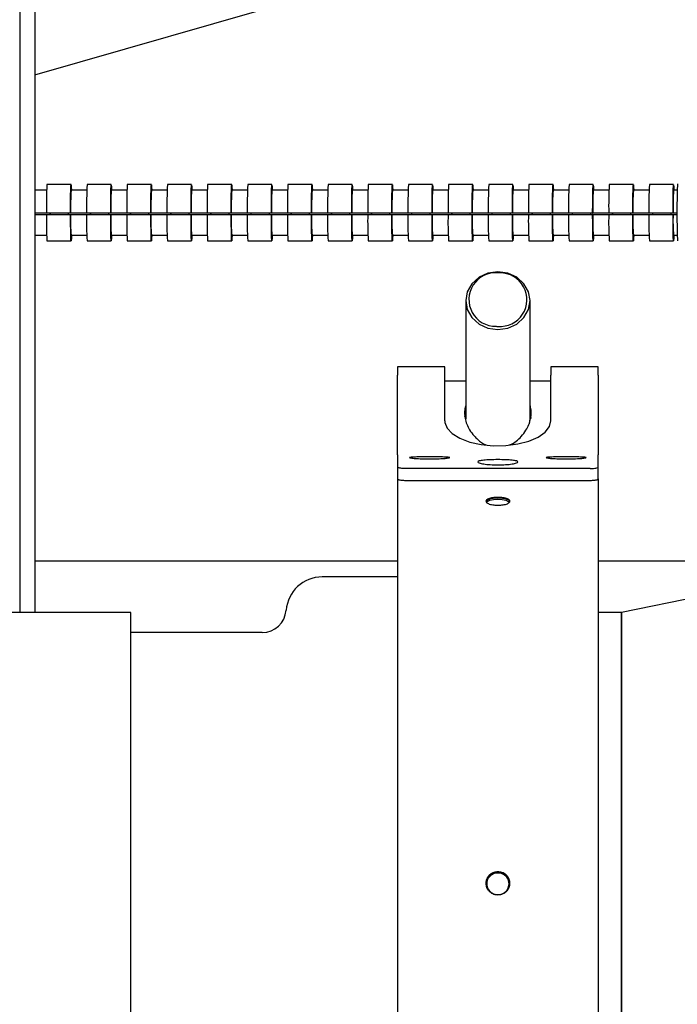
# Paper-space layout 'Sheet2' of a CAD drawing. Units: inches. Extents: x 9 to 586, y 9 to 376.
# Drawn here: x 75 to 78, y 163 to 168 of the extents above; entities that cross this region are included whole.
import ezdxf

# ---------------------------------------------------------------- set-up
doc = ezdxf.new("R2010")
doc.units = ezdxf.units.IN
doc.header["$MEASUREMENT"] = 0
doc.layers.add('FORMAT', color=7, linetype='Continuous')
doc.dimstyles.new('SLDDIMSTYLE2', dxfattribs={"dimtxt": 0.18, "dimasz": 4.55, "dimexe": 0, "dimexo": 0.0625, "dimgap": 0, "dimtad": 0, "dimtih": 1, "dimtoh": 1, "dimdec": 0, "dimrnd": 1e-09, "dimzin": 0, "dimdsep": 46, "dimtxsty": 'Standard', "dimsah": 1, "dimcen": 0.09, "dimadec": 0, "dimazin": 0, "dimtfac": 4.55, "dimtdec": 0, "dimtofl": 0, "dimtmove": 0, "dimatfit": 3, "dimfxl": 0, "dimfrac": 2, "dimtolj": 1, "dimtzin": 0, "dimarcsym": 0})

psp = doc.layouts.new('Sheet2')

# ---------------------------------------------------------------- linework, layer by layer
at = {"color": 7, "linetype": 'Continuous', "lineweight": 25, "ltscale": 35}
for p, q in [((74.8349, 173.5018), (74.8349, 164.8504)), ((74.9099, 173.5018), (74.9099, 164.8504)), ((74.9099, 167.4832), (81.6722, 169.4222)), ((74.9671, 166.9173), (74.9099, 166.9173)), ((75.0868, 166.9449), (74.9687, 166.9449)), ((75.164, 166.9173), (75.0868, 166.9173)), ((75.2836, 166.9449), (75.1655, 166.9449)), ((75.3608, 166.9173), (75.2836, 166.9173)), ((75.4804, 166.9449), (75.3624, 166.9449)), ((75.5576, 166.9173), (75.4804, 166.9173)), ((75.6773, 166.9449), (75.5592, 166.9449)), ((75.7544, 166.9173), (75.6773, 166.9173)), ((75.8741, 166.9449), (75.756, 166.9449)), ((75.9512, 166.9173), (75.8741, 166.9173)), ((76.0709, 166.9449), (75.9528, 166.9449)), ((76.148, 166.9173), (76.0709, 166.9173)), ((76.2677, 166.9449), (76.1496, 166.9449)), ((76.3448, 166.9173), (76.2677, 166.9173)), ((76.4645, 166.9449), (76.3464, 166.9449)), ((76.5416, 166.9173), (76.4645, 166.9173)), ((76.6613, 166.9449), (76.5432, 166.9449)), ((76.7385, 166.9173), (76.6613, 166.9173)), ((76.8581, 166.9449), (76.7401, 166.9449)), ((76.9353, 166.9173), (76.8581, 166.9173)), ((77.055, 166.9449), (76.9369, 166.9449)), ((77.1321, 166.9173), (77.055, 166.9173)), ((77.2518, 166.9449), (77.1337, 166.9449)), ((77.3289, 166.9173), (77.2518, 166.9173)), ((77.4486, 166.9449), (77.3305, 166.9449)), ((77.5257, 166.9173), (77.4486, 166.9173)), ((77.6454, 166.9449), (77.5273, 166.9449)), ((77.7225, 166.9173), (77.6454, 166.9173)), ((77.8422, 166.9449), (77.7241, 166.9449)), ((77.9193, 166.9173), (77.8422, 166.9173)), ((78.039, 166.9449), (77.9209, 166.9449)), ((78.057, 166.9173), (78.039, 166.9173)), ((74.9099, 166.8071), (74.9661, 166.8071)), ((74.9099, 166.7992), (74.9661, 166.7992)), ((74.9661, 166.8071), (75.0842, 166.8071)), ((74.9661, 166.7992), (75.0842, 166.7992)), ((74.9844, 166.8071), (74.9844, 166.7992)), ((74.9849, 166.7992), (74.9849, 166.8071)), ((75.0749, 166.7992), (75.0749, 166.8071)), ((75.0842, 166.8071), (75.0847, 166.8071)), ((75.0847, 166.7992), (75.0842, 166.7992)), ((75.0847, 166.8071), (75.1629, 166.8071)), ((75.0847, 166.7992), (75.1629, 166.7992)), ((75.1629, 166.8071), (75.281, 166.8071)), ((75.1629, 166.7992), (75.281, 166.7992)), ((75.1812, 166.8071), (75.1812, 166.7992)), ((75.1817, 166.7992), (75.1817, 166.8071)), ((75.2717, 166.7992), (75.2717, 166.8071)), ((75.281, 166.8071), (75.2815, 166.8071)), ((75.2815, 166.7992), (75.281, 166.7992)), ((75.2815, 166.8071), (75.3597, 166.8071)), ((75.2815, 166.7992), (75.3597, 166.7992)), ((75.3597, 166.8071), (75.4778, 166.8071)), ((75.3597, 166.7992), (75.4778, 166.7992)), ((75.378, 166.8071), (75.378, 166.7992)), ((75.3785, 166.7992), (75.3785, 166.8071)), ((75.4685, 166.7992), (75.4685, 166.8071)), ((75.4778, 166.8071), (75.4783, 166.8071)), ((75.4783, 166.7992), (75.4778, 166.7992)), ((75.4783, 166.8071), (75.5565, 166.8071)), ((75.4783, 166.7992), (75.5565, 166.7992)), ((75.5565, 166.8071), (75.6746, 166.8071)), ((75.5565, 166.7992), (75.6746, 166.7992)), ((75.5748, 166.8071), (75.5748, 166.7992)), ((75.5753, 166.7992), (75.5753, 166.8071)), ((75.6653, 166.7992), (75.6653, 166.8071)), ((75.6746, 166.8071), (75.6751, 166.8071)), ((75.6751, 166.7992), (75.6746, 166.7992)), ((75.6751, 166.8071), (75.7533, 166.8071)), ((75.6751, 166.7992), (75.7533, 166.7992)), ((75.7533, 166.8071), (75.8714, 166.8071)), ((75.7533, 166.7992), (75.8714, 166.7992)), ((75.7716, 166.8071), (75.7716, 166.7992)), ((75.7721, 166.7992), (75.7722, 166.8071)), ((75.8621, 166.7992), (75.8622, 166.8071)), ((75.8714, 166.8071), (75.8719, 166.8071)), ((75.872, 166.7992), (75.8714, 166.7992)), ((75.8719, 166.8071), (75.9501, 166.8071)), ((75.872, 166.7992), (75.9501, 166.7992)), ((75.9501, 166.8071), (76.0682, 166.8071)), ((75.9501, 166.7992), (76.0682, 166.7992)), ((75.9684, 166.8071), (75.9684, 166.7992)), ((75.969, 166.7992), (75.969, 166.8071)), ((76.059, 166.7992), (76.059, 166.8071)), ((76.0682, 166.8071), (76.0688, 166.8071)), ((76.0688, 166.7992), (76.0682, 166.7992)), ((76.0688, 166.8071), (76.147, 166.8071)), ((76.0688, 166.7992), (76.147, 166.7992)), ((76.147, 166.8071), (76.265, 166.8071)), ((76.147, 166.7992), (76.2651, 166.7992)), ((76.1652, 166.8071), (76.1652, 166.7992)), ((76.1658, 166.7992), (76.1658, 166.8071)), ((76.2558, 166.7992), (76.2558, 166.8071)), ((76.265, 166.8071), (76.2656, 166.8071)), ((76.2656, 166.7992), (76.2651, 166.7992)), ((76.2656, 166.8071), (76.3438, 166.8071)), ((76.2656, 166.7992), (76.3438, 166.7992)), ((76.3438, 166.8071), (76.4619, 166.8071)), ((76.3438, 166.7992), (76.4619, 166.7992)), ((76.3621, 166.8071), (76.3621, 166.7992)), ((76.3626, 166.7992), (76.3626, 166.8071)), ((76.4526, 166.7992), (76.4526, 166.8071)), ((76.4619, 166.8071), (76.4624, 166.8071)), ((76.4624, 166.7992), (76.4619, 166.7992)), ((76.4624, 166.8071), (76.5406, 166.8071)), ((76.4624, 166.7992), (76.5406, 166.7992)), ((76.5406, 166.8071), (76.6587, 166.8071)), ((76.5406, 166.7992), (76.6587, 166.7992)), ((76.5589, 166.8071), (76.5589, 166.7992)), ((76.5594, 166.7992), (76.5594, 166.8071)), ((76.6494, 166.7992), (76.6494, 166.8071)), ((76.6587, 166.8071), (76.6592, 166.8071)), ((76.6592, 166.7992), (76.6587, 166.7992)), ((76.6592, 166.8071), (76.7374, 166.8071)), ((76.6592, 166.7992), (76.7374, 166.7992)), ((76.7374, 166.8071), (76.8555, 166.8071)), ((76.7374, 166.7992), (76.8555, 166.7992)), ((76.7557, 166.8071), (76.7557, 166.7992)), ((76.7562, 166.7992), (76.7562, 166.8071)), ((76.8462, 166.7992), (76.8462, 166.8071)), ((76.8555, 166.8071), (76.856, 166.8071)), ((76.856, 166.7992), (76.8555, 166.7992)), ((76.856, 166.8071), (76.9342, 166.8071)), ((76.856, 166.7992), (76.9342, 166.7992)), ((76.9342, 166.8071), (77.0523, 166.8071)), ((76.9342, 166.7992), (77.0523, 166.7992)), ((76.9525, 166.8071), (76.9525, 166.7992)), ((76.953, 166.7992), (76.953, 166.8071)), ((77.043, 166.7992), (77.043, 166.8071)), ((77.0523, 166.8071), (77.0528, 166.8071)), ((77.0528, 166.7992), (77.0523, 166.7992)), ((77.0528, 166.8071), (77.131, 166.8071)), ((77.0528, 166.7992), (77.131, 166.7992)), ((77.131, 166.8071), (77.2491, 166.8071)), ((77.131, 166.7992), (77.2491, 166.7992)), ((77.1493, 166.8071), (77.1493, 166.7992)), ((77.1498, 166.7992), (77.1498, 166.8071)), ((77.2398, 166.7992), (77.2399, 166.8071)), ((77.2491, 166.8071), (77.2496, 166.8071)), ((77.2497, 166.7992), (77.2491, 166.7992)), ((77.2496, 166.8071), (77.3278, 166.8071)), ((77.2497, 166.7992), (77.3278, 166.7992)), ((77.3278, 166.8071), (77.4459, 166.8071)), ((77.3278, 166.7992), (77.4459, 166.7992)), ((77.3461, 166.8071), (77.3461, 166.7992)), ((77.3467, 166.7992), (77.3467, 166.8071)), ((77.4367, 166.7992), (77.4367, 166.8071)), ((77.4459, 166.8071), (77.4465, 166.8071)), ((77.4465, 166.7992), (77.4459, 166.7992)), ((77.4465, 166.8071), (77.5247, 166.8071)), ((77.4465, 166.7992), (77.5247, 166.7992)), ((77.5247, 166.8071), (77.6427, 166.8071)), ((77.5247, 166.7992), (77.6427, 166.7992)), ((77.5429, 166.8071), (77.5429, 166.7992)), ((77.5435, 166.7992), (77.5435, 166.8071)), ((77.6335, 166.7992), (77.6335, 166.8071)), ((77.6427, 166.8071), (77.6433, 166.8071)), ((77.6433, 166.7992), (77.6427, 166.7992)), ((77.6433, 166.8071), (77.7215, 166.8071)), ((77.6433, 166.7992), (77.7215, 166.7992)), ((77.7215, 166.8071), (77.8396, 166.8071)), ((77.7215, 166.7992), (77.8396, 166.7992)), ((77.7398, 166.8071), (77.7398, 166.7992)), ((77.7403, 166.7992), (77.7403, 166.8071)), ((77.8303, 166.7992), (77.8303, 166.8071)), ((77.8396, 166.8071), (77.8401, 166.8071)), ((77.8401, 166.7992), (77.8396, 166.7992)), ((77.8401, 166.8071), (77.9183, 166.8071)), ((77.8401, 166.7992), (77.9183, 166.7992)), ((77.9183, 166.8071), (78.0364, 166.8071)), ((77.9183, 166.7992), (78.0364, 166.7992)), ((77.9366, 166.8071), (77.9366, 166.7992)), ((77.9371, 166.7992), (77.9371, 166.8071)), ((78.0271, 166.7992), (78.0271, 166.8071)), ((78.0364, 166.8071), (78.0369, 166.8071)), ((78.0369, 166.7992), (78.0364, 166.7992)), ((78.0369, 166.8071), (78.056, 166.8071)), ((78.0369, 166.7992), (78.056, 166.7992)), ((74.9099, 166.6968), (74.9671, 166.6968)), ((75.0868, 166.6968), (75.164, 166.6968)), ((75.2836, 166.6968), (75.3608, 166.6968)), ((75.4804, 166.6968), (75.5576, 166.6968)), ((75.6773, 166.6968), (75.7544, 166.6968)), ((75.8741, 166.6968), (75.9512, 166.6968)), ((76.0709, 166.6968), (76.148, 166.6968)), ((76.2677, 166.6968), (76.3448, 166.6968)), ((76.4645, 166.6968), (76.5416, 166.6968)), ((76.6613, 166.6968), (76.7385, 166.6968)), ((76.8581, 166.6968), (76.9353, 166.6968)), ((77.055, 166.6968), (77.1321, 166.6968)), ((77.2518, 166.6968), (77.3289, 166.6968)), ((77.4486, 166.6968), (77.5257, 166.6968)), ((77.6454, 166.6968), (77.7225, 166.6968)), ((77.8422, 166.6968), (77.9193, 166.6968)), ((78.039, 166.6968), (78.057, 166.6968)), ((74.9687, 166.6693), (75.0868, 166.6693)), ((75.1655, 166.6693), (75.2836, 166.6693)), ((75.3624, 166.6693), (75.4804, 166.6693)), ((75.5592, 166.6693), (75.6773, 166.6693)), ((75.756, 166.6693), (75.8741, 166.6693)), ((75.9528, 166.6693), (76.0709, 166.6693)), ((76.1496, 166.6693), (76.2677, 166.6693)), ((76.3464, 166.6693), (76.4645, 166.6693)), ((76.5432, 166.6693), (76.6613, 166.6693)), ((76.7401, 166.6693), (76.8581, 166.6693)), ((76.9369, 166.6693), (77.055, 166.6693)), ((77.1337, 166.6693), (77.2518, 166.6693)), ((77.3305, 166.6693), (77.4486, 166.6693)), ((77.5273, 166.6693), (77.6454, 166.6693)), ((77.7241, 166.6693), (77.8422, 166.6693)), ((77.9209, 166.6693), (78.039, 166.6693)), ((77.0208, 166.3767), (77.0208, 165.7974)), ((77.3357, 165.7974), (77.3357, 166.3767)), ((76.9184, 166.0519), (76.6861, 166.0519)), ((76.6861, 166.0519), (76.6861, 166.0111)), ((76.9184, 166.0111), (76.9184, 166.0519)), ((77.6704, 166.0519), (77.4381, 166.0519)), ((77.4381, 166.0519), (77.4381, 166.0111)), ((77.6704, 166.0111), (77.6704, 166.0519)), ((76.6861, 165.6215), (76.6861, 166.0111)), ((76.9184, 165.7886), (76.9184, 166.0111)), ((77.4381, 165.7886), (77.4381, 166.0111)), ((77.6704, 166.0111), (77.6704, 165.6215)), ((77.0208, 165.983), (76.9184, 165.983)), ((77.4381, 165.983), (77.3357, 165.983)), ((77.0208, 165.838), (77.0153, 165.8092)), ((77.3416, 165.7989), (77.3357, 165.838)), ((77.3336, 165.7738), (77.3357, 165.7974)), ((76.6861, 165.6215), (76.6861, 165.6121)), ((77.6704, 165.6121), (77.6704, 165.6215)), ((76.6861, 165.6121), (76.6861, 165.5621)), ((77.6704, 165.5621), (77.6704, 165.6121)), ((76.6861, 165.5621), (76.6861, 165.5042)), ((77.631, 165.5547), (76.7255, 165.5547)), ((77.6704, 165.5042), (77.6704, 165.5621)), ((76.6861, 165.5042), (76.6861, 159.6476)), ((76.7255, 165.4968), (77.631, 165.4968)), ((77.6704, 165.5042), (77.6704, 159.6476)), ((76.6861, 165.1004), (74.9099, 165.1004)), ((79.0261, 165.1004), (77.6704, 165.1004)), ((79.0261, 165.1004), (77.7848, 164.8504)), ((76.6861, 165.0236), (76.3172, 165.0236)), ((75.3802, 164.8504), (74.3818, 164.8504)), ((77.7848, 164.8504), (77.6704, 164.8504)), ((77.7848, 164.8504), (77.7848, 163.5554)), ((77.7848, 162.6004), (77.7848, 164.8504)), ((76.0228, 164.7519), (75.3802, 164.7519)), ((77.7848, 163.5554), (77.7848, 160.3504))]:
    psp.add_line(p, q, dxfattribs=at)
at = {"color": 7, "linetype": 'Continuous', "lineweight": 25, "ltscale": 35, "flags": 128}
for points in [[(75.0842, 166.8071), (75.0843, 166.8514), (75.0847, 166.891), (75.0853, 166.9217), (75.0861, 166.9402), (75.087, 166.9445), (75.0878, 166.9342), (75.0884, 166.9173)], [(75.281, 166.8071), (75.2811, 166.8514), (75.2815, 166.891), (75.2822, 166.9217), (75.2829, 166.9402), (75.2838, 166.9445), (75.2847, 166.9342), (75.2852, 166.9173)], [(75.4778, 166.8071), (75.4779, 166.8514), (75.4783, 166.891), (75.479, 166.9217), (75.4798, 166.9402), (75.4806, 166.9445), (75.4815, 166.9342), (75.482, 166.9173)], [(75.6746, 166.8071), (75.6747, 166.8514), (75.6752, 166.891), (75.6758, 166.9217), (75.6766, 166.9402), (75.6774, 166.9445), (75.6783, 166.9342), (75.6789, 166.9173)], [(75.8714, 166.8071), (75.8716, 166.8514), (75.872, 166.891), (75.8726, 166.9217), (75.8734, 166.9402), (75.8743, 166.9445), (75.8751, 166.9342), (75.8757, 166.9173)], [(76.0682, 166.8071), (76.0684, 166.8514), (76.0688, 166.891), (76.0694, 166.9217), (76.0702, 166.9402), (76.0711, 166.9445), (76.0719, 166.9342), (76.0725, 166.9173)], [(76.265, 166.8071), (76.2652, 166.8514), (76.2656, 166.891), (76.2662, 166.9217), (76.267, 166.9402), (76.2679, 166.9445), (76.2687, 166.9342), (76.2693, 166.9173)], [(76.4619, 166.8071), (76.462, 166.8514), (76.4624, 166.891), (76.463, 166.9217), (76.4638, 166.9402), (76.4647, 166.9445), (76.4655, 166.9342), (76.4661, 166.9173)], [(76.6587, 166.8071), (76.6588, 166.8514), (76.6592, 166.891), (76.6599, 166.9217), (76.6606, 166.9402), (76.6615, 166.9445), (76.6624, 166.9342), (76.6629, 166.9173)], [(76.8555, 166.8071), (76.8556, 166.8514), (76.856, 166.891), (76.8567, 166.9217), (76.8575, 166.9402), (76.8583, 166.9445), (76.8592, 166.9342), (76.8597, 166.9173)], [(77.0523, 166.8071), (77.0524, 166.8514), (77.0529, 166.891), (77.0535, 166.9217), (77.0543, 166.9402), (77.0551, 166.9445), (77.056, 166.9342), (77.0566, 166.9173)], [(77.2491, 166.8071), (77.2493, 166.8514), (77.2497, 166.891), (77.2503, 166.9217), (77.2511, 166.9402), (77.252, 166.9445), (77.2528, 166.9342), (77.2534, 166.9173)], [(77.4459, 166.8071), (77.4461, 166.8514), (77.4465, 166.891), (77.4471, 166.9217), (77.4479, 166.9402), (77.4488, 166.9445), (77.4496, 166.9342), (77.4502, 166.9173)], [(77.6427, 166.8071), (77.6429, 166.8514), (77.6433, 166.891), (77.6439, 166.9217), (77.6447, 166.9402), (77.6456, 166.9445), (77.6464, 166.9342), (77.647, 166.9173)], [(77.8396, 166.8071), (77.8397, 166.8514), (77.8401, 166.891), (77.8407, 166.9217), (77.8415, 166.9402), (77.8424, 166.9445), (77.8432, 166.9342), (77.8438, 166.9173)], [(78.0364, 166.8071), (78.0365, 166.8514), (78.0369, 166.891), (78.0376, 166.9217), (78.0383, 166.9402), (78.0392, 166.9445), (78.04, 166.9342), (78.0406, 166.9173)], [(75.0884, 166.6968), (75.088, 166.6831), (75.0871, 166.6703), (75.0863, 166.6721), (75.0855, 166.6882), (75.0848, 166.717), (75.0844, 166.7553), (75.0842, 166.7992)], [(75.2852, 166.6968), (75.2848, 166.6831), (75.284, 166.6703), (75.2831, 166.6721), (75.2823, 166.6882), (75.2816, 166.717), (75.2812, 166.7553), (75.281, 166.7992)], [(75.482, 166.6968), (75.4816, 166.6831), (75.4808, 166.6703), (75.4799, 166.6721), (75.4791, 166.6882), (75.4784, 166.717), (75.478, 166.7553), (75.4778, 166.7992)], [(75.6789, 166.6968), (75.6784, 166.6831), (75.6776, 166.6703), (75.6767, 166.6721), (75.6759, 166.6882), (75.6753, 166.717), (75.6748, 166.7553), (75.6746, 166.7992)], [(75.8757, 166.6968), (75.8752, 166.6831), (75.8744, 166.6703), (75.8735, 166.6721), (75.8727, 166.6882), (75.8721, 166.717), (75.8716, 166.7553), (75.8714, 166.7992)], [(76.0725, 166.6968), (76.072, 166.6831), (76.0712, 166.6703), (76.0704, 166.6721), (76.0695, 166.6882), (76.0689, 166.717), (76.0684, 166.7553), (76.0682, 166.7992)], [(76.2693, 166.6968), (76.2689, 166.6831), (76.268, 166.6703), (76.2672, 166.6721), (76.2664, 166.6882), (76.2657, 166.717), (76.2652, 166.7553), (76.2651, 166.7992)], [(76.4661, 166.6968), (76.4657, 166.6831), (76.4648, 166.6703), (76.464, 166.6721), (76.4632, 166.6882), (76.4625, 166.717), (76.4621, 166.7553), (76.4619, 166.7992)], [(76.6629, 166.6968), (76.6625, 166.6831), (76.6617, 166.6703), (76.6608, 166.6721), (76.66, 166.6882), (76.6593, 166.717), (76.6589, 166.7553), (76.6587, 166.7992)], [(76.8597, 166.6968), (76.8593, 166.6831), (76.8585, 166.6703), (76.8576, 166.6721), (76.8568, 166.6882), (76.8561, 166.717), (76.8557, 166.7553), (76.8555, 166.7992)], [(77.0566, 166.6968), (77.0561, 166.6831), (77.0553, 166.6703), (77.0544, 166.6721), (77.0536, 166.6882), (77.0529, 166.717), (77.0525, 166.7553), (77.0523, 166.7992)], [(77.2534, 166.6968), (77.2529, 166.6831), (77.2521, 166.6703), (77.2512, 166.6721), (77.2504, 166.6882), (77.2498, 166.717), (77.2493, 166.7553), (77.2491, 166.7992)], [(77.4502, 166.6968), (77.4497, 166.6831), (77.4489, 166.6703), (77.448, 166.6721), (77.4472, 166.6882), (77.4466, 166.717), (77.4461, 166.7553), (77.4459, 166.7992)], [(77.647, 166.6968), (77.6466, 166.6831), (77.6457, 166.6703), (77.6449, 166.6721), (77.6441, 166.6882), (77.6434, 166.717), (77.6429, 166.7553), (77.6427, 166.7992)], [(77.8438, 166.6968), (77.8434, 166.6831), (77.8425, 166.6703), (77.8417, 166.6721), (77.8409, 166.6882), (77.8402, 166.717), (77.8398, 166.7553), (77.8396, 166.7992)], [(78.0406, 166.6968), (78.0402, 166.6831), (78.0394, 166.6703), (78.0385, 166.6721), (78.0377, 166.6882), (78.037, 166.717), (78.0366, 166.7553), (78.0364, 166.7992)], [(77.1783, 166.5182), (77.1296, 166.5113), (77.0857, 166.4912), (77.0509, 166.4599), (77.0285, 166.4204), (77.0208, 166.3767), (77.0285, 166.3329), (77.0509, 166.2935), (77.0857, 166.2622), (77.1296, 166.242), (77.1783, 166.2351)], [(77.1783, 166.2351), (77.2269, 166.242), (77.2708, 166.2622), (77.3057, 166.2935), (77.328, 166.3329), (77.3357, 166.3767), (77.328, 166.4204), (77.3057, 166.4599), (77.2708, 166.4912), (77.2269, 166.5113), (77.1783, 166.5182)], [(76.9189, 165.7809), (76.93, 165.7523), (76.9549, 165.7258), (76.9923, 165.7028), (77.0401, 165.6846), (77.0956, 165.6722), (77.1557, 165.6663), (77.2171, 165.6672), (77.2762, 165.6749), (77.33, 165.6889), (77.3752, 165.7085), (77.4095, 165.7326), (77.4309, 165.7598), (77.4381, 165.7886)], [(77.1783, 165.41), (77.1557, 165.4085), (77.1365, 165.4044), (77.1237, 165.3982), (77.1192, 165.3909)], [(77.1232, 165.3878), (77.1273, 165.394), (77.1393, 165.3998), (77.1572, 165.4036), (77.1783, 165.405)], [(77.2373, 165.3909), (77.2328, 165.3982), (77.22, 165.4044), (77.2009, 165.4085), (77.1783, 165.41)], [(77.1783, 165.405), (77.1994, 165.4036), (77.2172, 165.3998), (77.2292, 165.394), (77.2334, 165.3875)]]:
    psp.add_lwpolyline(points, dxfattribs=at)
at = {"color": 7, "linetype": 'Continuous', "lineweight": 25, "ltscale": 1225}
for centre, radius, start, end in [((76.8148, 166.8404), 1.8491, 176.7603, 181.0319), ((76.4063, 166.8367), 1.322, 176.506, 181.2861), ((77.0116, 166.8404), 1.8491, 176.7603, 181.0319), ((76.6031, 166.8367), 1.322, 176.506, 181.2861), ((77.2085, 166.8404), 1.8491, 176.7603, 181.0319), ((76.7999, 166.8367), 1.322, 176.506, 181.2861), ((77.4053, 166.8404), 1.8491, 176.7603, 181.0319), ((76.9968, 166.8367), 1.322, 176.506, 181.2861), ((77.6021, 166.8404), 1.8491, 176.7603, 181.0319), ((77.1936, 166.8367), 1.322, 176.506, 181.2861), ((77.7989, 166.8404), 1.8491, 176.7603, 181.0319), ((77.3904, 166.8367), 1.322, 176.506, 181.2861), ((77.9957, 166.8404), 1.8491, 176.7603, 181.0319), ((77.5872, 166.8367), 1.322, 176.506, 181.2861), ((78.1925, 166.8404), 1.8491, 176.7603, 181.0319), ((77.784, 166.8367), 1.322, 176.506, 181.2861), ((78.3893, 166.8404), 1.8491, 176.7603, 181.0319), ((77.9808, 166.8367), 1.322, 176.506, 181.2861), ((78.5862, 166.8404), 1.8491, 176.7603, 181.0319), ((78.1776, 166.8367), 1.322, 176.506, 181.2861), ((78.783, 166.8404), 1.8491, 176.7603, 181.0319), ((78.3745, 166.8367), 1.322, 176.506, 181.2861), ((78.9798, 166.8404), 1.8491, 176.7603, 181.0319), ((78.5713, 166.8367), 1.322, 176.506, 181.2861), ((79.1766, 166.8404), 1.8491, 176.7603, 181.0319), ((78.7681, 166.8367), 1.322, 176.506, 181.2861), ((79.3734, 166.8404), 1.8491, 176.7603, 181.0319), ((78.9649, 166.8367), 1.322, 176.506, 181.2861), ((79.5702, 166.8404), 1.8491, 176.7603, 181.0319), ((79.1617, 166.8367), 1.322, 176.506, 181.2861), ((79.767, 166.8404), 1.8491, 176.7603, 181.0319), ((79.3585, 166.8367), 1.322, 176.506, 181.2861), ((81.3378, 166.8015), 3.2824, 177.4288, 182.31), ((76.3521, 166.7625), 1.3865, 178.4829, 183.8549), ((75.9907, 166.7667), 0.9066, 177.9488, 184.4228), ((76.5489, 166.7625), 1.3865, 178.4829, 183.8549), ((76.1875, 166.7667), 0.9066, 177.9488, 184.4228), ((76.7457, 166.7625), 1.3865, 178.4829, 183.8549), ((76.3843, 166.7667), 0.9066, 177.9488, 184.4228), ((76.9425, 166.7625), 1.3865, 178.4829, 183.8549), ((76.5812, 166.7667), 0.9066, 177.9488, 184.4228), ((77.1393, 166.7625), 1.3865, 178.4829, 183.8549), ((76.778, 166.7667), 0.9066, 177.9488, 184.4228), ((77.3362, 166.7625), 1.3865, 178.4829, 183.8549), ((76.9748, 166.7667), 0.9066, 177.9488, 184.4228), ((77.533, 166.7625), 1.3865, 178.4829, 183.8549), ((77.1716, 166.7667), 0.9066, 177.9488, 184.4228), ((77.7298, 166.7625), 1.3865, 178.4829, 183.8549), ((77.3684, 166.7667), 0.9066, 177.9488, 184.4228), ((77.9266, 166.7625), 1.3865, 178.4829, 183.8549), ((77.5652, 166.7667), 0.9066, 177.9488, 184.4228), ((78.1234, 166.7625), 1.3865, 178.4829, 183.8549), ((77.762, 166.7667), 0.9066, 177.9488, 184.4228), ((78.3202, 166.7625), 1.3865, 178.4829, 183.8549), ((77.9589, 166.7667), 0.9066, 177.9488, 184.4228), ((78.517, 166.7625), 1.3865, 178.4829, 183.8549), ((78.1557, 166.7667), 0.9066, 177.9488, 184.4228), ((78.7139, 166.7625), 1.3865, 178.4829, 183.8549), ((78.3525, 166.7667), 0.9066, 177.9488, 184.4228), ((78.9107, 166.7625), 1.3865, 178.4829, 183.8549), ((78.5493, 166.7667), 0.9066, 177.9488, 184.4228), ((79.1075, 166.7625), 1.3865, 178.4829, 183.8549), ((78.7461, 166.7667), 0.9066, 177.9488, 184.4228), ((79.3043, 166.7625), 1.3865, 178.4829, 183.8549), ((78.9429, 166.7667), 0.9066, 177.9488, 184.4228), ((77.1672, 166.3822), 0.1311, 85.1552, 270.8403), ((77.1783, 166.3508), 0.162, 86.7634, 90.0002), ((77.1893, 166.3815), 0.1311, 265.1552, 90.8403), ((77.1783, 166.4129), 0.162, 266.7634, 270.0002), ((76.9768, 165.7886), 0.0583, 180.0105, 187.6023), ((76.3172, 164.8464), 0.1772, 90, 175.4114), ((76.0228, 164.87), 0.1181, 270, 355.4114), ((77.1768, 163.5212), 0.0576, 88.5636, 178.4878), ((77.1761, 163.5215), 0.0524, 87.6262, 272.3736), ((77.1797, 163.5212), 0.0577, 3.0727, 91.4085), ((77.1804, 163.5215), 0.0524, 267.6266, 92.3733)]:
    psp.add_arc(centre, radius, start, end, dxfattribs=at)
at = {"color": 7, "linetype": 'Continuous', "lineweight": 25, "ltscale": 35}
for points, knots in [([(77.0208, 165.8634), (77.0197, 165.8606), (77.0155, 165.8499), (77.0151, 165.8374), (77.0149, 165.8282)], [0, 0, 0, 0, 0.267171, 1, 1, 1, 1]), ([(77.3416, 165.8282), (77.3414, 165.8374), (77.341, 165.8499), (77.3369, 165.8606), (77.3357, 165.8634)], [0, 0, 0, 0, 0.734457, 1, 1, 1, 1]), ([(77.0149, 165.8282), (77.0154, 165.819), (77.0165, 165.8003), (77.0253, 165.7717), (77.0398, 165.7421), (77.0583, 165.7168), (77.0847, 165.6915), (77.1049, 165.6758), (77.1205, 165.6707), (77.1211, 165.6705)], [0, 0, 0, 0, 0.147519, 0.301512, 0.450328, 0.637255, 0.757644, 0.990148, 1, 1, 1, 1]), ([(77.2366, 165.6712), (77.2379, 165.6717), (77.2596, 165.6793), (77.2879, 165.7044), (77.3154, 165.7398), (77.3306, 165.7701), (77.3399, 165.7993), (77.3411, 165.8187), (77.3416, 165.8282)], [0, 0, 0, 0, 0.01964, 0.341334, 0.535194, 0.685068, 0.846638, 1, 1, 1, 1]), ([(76.8436, 165.6117), (76.8307, 165.6117), (76.8049, 165.6117), (76.7721, 165.6112), (76.7503, 165.6102), (76.7426, 165.6085), (76.7503, 165.6063), (76.7721, 165.604), (76.8049, 165.6022), (76.8307, 165.6019), (76.8436, 165.6018)], [0, 0, 0, 0, 0.124222, 0.248902, 0.374224, 0.5, 0.625776, 0.751098, 0.875778, 1, 1, 1, 1]), ([(76.8436, 165.6018), (76.8565, 165.6019), (76.8823, 165.6022), (76.9151, 165.604), (76.9369, 165.6063), (76.9446, 165.6085), (76.9369, 165.6102), (76.9151, 165.6112), (76.8823, 165.6117), (76.8565, 165.6117), (76.8436, 165.6117)], [0, 0, 0, 0, 0.124222, 0.248902, 0.374224, 0.5, 0.625776, 0.751098, 0.875778, 1, 1, 1, 1]), ([(77.1783, 165.5982), (77.1654, 165.5981), (77.1395, 165.5978), (77.1068, 165.5955), (77.0849, 165.5918), (77.0773, 165.5871), (77.0849, 165.5817), (77.1068, 165.5769), (77.1395, 165.5732), (77.1654, 165.5727), (77.1783, 165.5725)], [0, 0, 0, 0, 0.124222, 0.248902, 0.374224, 0.5, 0.625776, 0.751098, 0.875778, 1, 1, 1, 1]), ([(77.1783, 165.5725), (77.1912, 165.5727), (77.217, 165.5732), (77.2497, 165.5769), (77.2716, 165.5817), (77.2792, 165.5871), (77.2716, 165.5918), (77.2497, 165.5955), (77.217, 165.5978), (77.1912, 165.5981), (77.1783, 165.5982)], [0, 0, 0, 0, 0.124222, 0.248902, 0.374224, 0.5, 0.625776, 0.751098, 0.875778, 1, 1, 1, 1]), ([(77.5129, 165.6117), (77.5, 165.6117), (77.4742, 165.6117), (77.4414, 165.6112), (77.4196, 165.6102), (77.4119, 165.6085), (77.4196, 165.6063), (77.4414, 165.604), (77.4742, 165.6022), (77.5, 165.6019), (77.5129, 165.6018)], [0, 0, 0, 0, 0.124222, 0.248902, 0.374224, 0.5, 0.625776, 0.751098, 0.875778, 1, 1, 1, 1]), ([(77.5129, 165.6018), (77.5258, 165.6019), (77.5516, 165.6022), (77.5844, 165.604), (77.6062, 165.6063), (77.6139, 165.6085), (77.6062, 165.6102), (77.5844, 165.6112), (77.5516, 165.6117), (77.5258, 165.6117), (77.5129, 165.6117)], [0, 0, 0, 0, 0.124222, 0.248902, 0.374224, 0.5, 0.625776, 0.751098, 0.875778, 1, 1, 1, 1]), ([(76.7255, 165.5547), (76.722, 165.5547), (76.7156, 165.5548), (76.706, 165.5556), (76.6982, 165.5567), (76.6924, 165.558), (76.6875, 165.5598), (76.6867, 165.5612), (76.6861, 165.5621)], [0, 0, 0, 0, 0.169399, 0.309388, 0.500329, 0.630594, 0.757479, 1, 1, 1, 1]), ([(77.631, 165.5547), (77.6362, 165.5548), (77.6465, 165.555), (77.6595, 165.5568), (77.6686, 165.5593), (77.6698, 165.5611), (77.6704, 165.5621)], [0, 0, 0, 0, 0.249129, 0.500378, 0.751436, 1, 1, 1, 1]), ([(76.6861, 165.5042), (76.6867, 165.5032), (76.6875, 165.5018), (76.6924, 165.5001), (76.6983, 165.4988), (76.706, 165.4977), (76.7156, 165.4969), (76.722, 165.4968), (76.7255, 165.4968)], [0, 0, 0, 0, 0.242563, 0.369527, 0.499909, 0.690635, 0.830589, 1, 1, 1, 1]), ([(77.631, 165.4968), (77.6345, 165.4968), (77.6409, 165.4969), (77.6505, 165.4977), (77.6583, 165.4988), (77.6641, 165.5001), (77.669, 165.5018), (77.6699, 165.5032), (77.6704, 165.5042)], [0, 0, 0, 0, 0.169472, 0.309486, 0.500329, 0.63063, 0.757528, 1, 1, 1, 1]), ([(77.1783, 165.4132), (77.1716, 165.413), (77.1608, 165.4127), (77.1468, 165.4105), (77.1362, 165.408), (77.1278, 165.4047), (77.1211, 165.4003), (77.1181, 165.3947), (77.121, 165.389), (77.1276, 165.3844), (77.1359, 165.3808), (77.1466, 165.3779), (77.1607, 165.3756), (77.1716, 165.3752), (77.1783, 165.375)], [0, 0, 0, 0, 0.107596, 0.174272, 0.249391, 0.324678, 0.391432, 0.498913, 0.606747, 0.673377, 0.748339, 0.824434, 0.891815, 1, 1, 1, 1]), ([(77.1783, 165.375), (77.1849, 165.3752), (77.1958, 165.3756), (77.2097, 165.3779), (77.2204, 165.3807), (77.2287, 165.3843), (77.2354, 165.3889), (77.2385, 165.3946), (77.2355, 165.4002), (77.2289, 165.4046), (77.2206, 165.4079), (77.2099, 165.4105), (77.1958, 165.4126), (77.185, 165.413), (77.1783, 165.4132)], [0, 0, 0, 0, 0.107743, 0.174488, 0.249673, 0.324914, 0.391652, 0.499191, 0.606972, 0.67362, 0.74863, 0.824652, 0.891961, 1, 1, 1, 1]), ([(77.1783, 163.5799), (77.1716, 163.5793), (77.1608, 163.5783), (77.1468, 163.5718), (77.1362, 163.564), (77.1278, 163.554), (77.1211, 163.5407), (77.1181, 163.5242), (77.121, 163.5075), (77.1276, 163.4942), (77.136, 163.484), (77.1466, 163.476), (77.1607, 163.4693), (77.1716, 163.4683), (77.1783, 163.4677)], [0, 0, 0, 0, 0.107666, 0.174375, 0.249524, 0.324789, 0.391535, 0.499042, 0.60685, 0.673487, 0.748469, 0.824531, 0.89188, 1, 1, 1, 1]), ([(77.1783, 163.4677), (77.1849, 163.4683), (77.1957, 163.4693), (77.2097, 163.4759), (77.2204, 163.4838), (77.2287, 163.4939), (77.2354, 163.5072), (77.2385, 163.5238), (77.2355, 163.5404), (77.2289, 163.5537), (77.2206, 163.5638), (77.2099, 163.5717), (77.1958, 163.5783), (77.185, 163.5793), (77.1783, 163.5799)], [0, 0, 0, 0, 0.107678, 0.174392, 0.249546, 0.324808, 0.391552, 0.499064, 0.606868, 0.673506, 0.748492, 0.824548, 0.891891, 1, 1, 1, 1])]:
    psp.add_open_spline(points, degree=3, knots=knots, dxfattribs=at)
psp.add_open_spline([(75.3802, 160.3504), (75.3802, 160.3541), (75.3802, 160.3615), (75.3802, 160.4213), (75.3802, 160.5156), (75.3802, 160.6463), (75.3802, 160.8102), (75.3802, 161.0048), (75.3802, 161.2267), (75.3802, 161.4721), (75.3802, 161.7369), (75.3802, 162.0164), (75.3802, 162.3058), (75.3802, 162.6004), (75.3802, 162.8949), (75.3802, 163.1844), (75.3802, 163.4639), (75.3802, 163.7286), (75.3802, 163.974), (75.3802, 164.1959), (75.3802, 164.3905), (75.3802, 164.5545), (75.3802, 164.6852), (75.3802, 164.7794), (75.3802, 164.8392), (75.3802, 164.8466), (75.3802, 164.8504)], degree=3, dxfattribs=at)

# ---------------------------------------------------------------- leaders
at = {"layer": 'FORMAT', "ltscale": 35}
psp.add_leader([(91.0016, 143.7795), (48.2815, 191.3078)], dimstyle='SLDDIMSTYLE2', dxfattribs=at)

doc.saveas('drawing.dxf')
